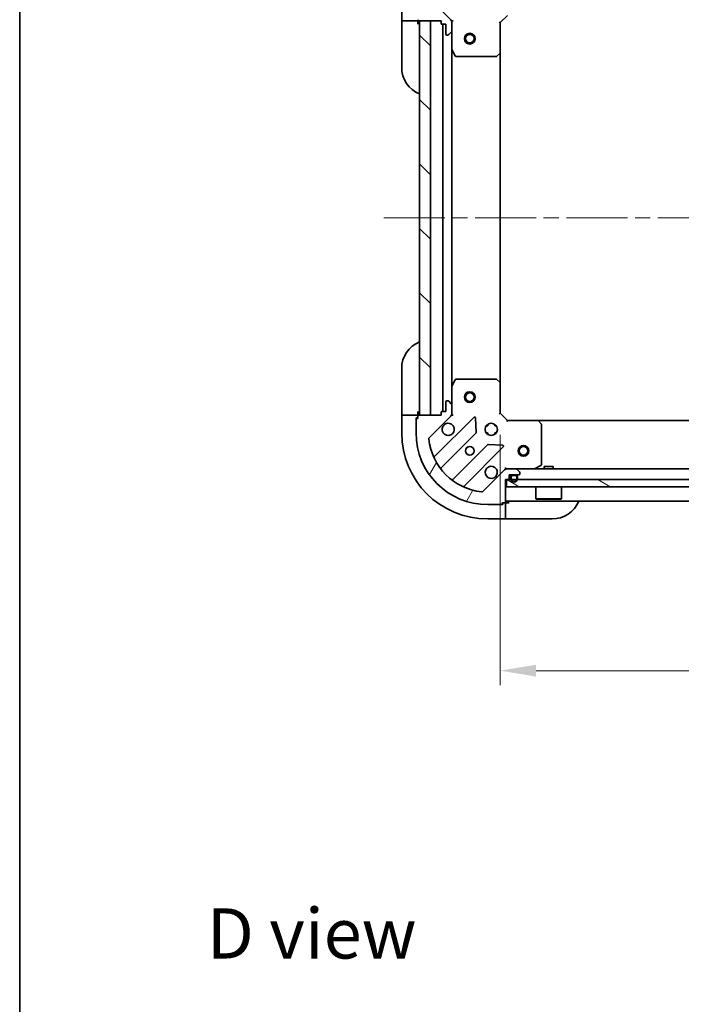
# Model space of a CAD drawing. Units: millimetres. Extents: x 43 to 6946, y 24 to 1148.
# Drawn here: x 1226 to 1411, y 702 to 976 of the extents above; entities that cross this region are included whole.
import ezdxf

# ---------------------------------------------------------------- set-up
doc = ezdxf.new("R2010")
doc.units = ezdxf.units.MM
doc.header["$LTSCALE"] = 3
doc.linetypes.add('CHAIN', pattern=[0.35429999999999995, 0.2362, -0.0295, 0.0591, -0.0295])
doc.layers.get('Defpoints').update_dxf_attribs({"lineweight": 25})
for name, color, linetype, lineweight in [('Border (ISO)', 7, 'Continuous', 35), ('Dimension (ISO)', 7, 'Continuous', 18), ('Dimension (ISO) @ 1', 7, 'Continuous', 18), ('Symbol (ISO)', 7, 'Continuous', 18), ('Visible (ISO)', 7, 'Continuous', 35)]:
    doc.layers.add(name, color=color, linetype=linetype, lineweight=lineweight)
doc.layers.add('Centerline (ISO)', color=7, linetype='Continuous', lineweight=18, true_color=0x80ffff)
doc.layers.add('Hatch (ISO)', color=1, linetype='Continuous', lineweight=18, true_color=0xff0000)
doc.styles.add('Note Text (TK)', font='txt')
doc.dimstyles.new('Default - Method 1b (TK)', dxfattribs={"dimscale": 3, "dimtxt": 2.5, "dimasz": 2.5, "dimexe": 1, "dimexo": 1.5, "dimgap": 1, "dimtad": 1, "dimrnd": 1e-08, "dimdsep": 46, "dimtxsty": 'Note Text (TK)', "dimcen": 0.09, "dimdle": 5, "dimclrd": 100, "dimclre": 100, "dimclrt": 7, "dimadec": 1, "dimazin": 1, "dimtfac": 1, "dimtmove": 0, "dimatfit": 3, "dimfxl": 0, "dimtolj": 1, "dimlwd": -1, "dimlwe": -1, "dimarcsym": 0})
pattern_1 = [(135.00021045915, (1168.5, -8.000000000000007), (-8.980223134685914, -8.980289107331227), [])]

# ---------------------------------------------------------------- blocks, each defined once
blk = doc.blocks.new('図面枠 tk図枠')
at = {"layer": 'Border (ISO)'}
blk.add_line((14.49999999999999, 289), (14.50000000000001, 8.000000000000007), dxfattribs=at)
blk = doc.blocks.new('*D47')
at = {"layer": 'Defpoints', "color": 0, "transparency": 16777216}
for p in [(1360.601451594428, 866.4186677204198), (1513.601451594428, 866.4186677204198), (1513.601451594428, 794.5998614275018)]:
    blk.add_point(p, dxfattribs=at)
at = {"layer": 'Dimension (ISO)', "color": 100, "transparency": 16777216}
for p, q in [((1360.601451594428, 860.4186677204198), (1360.601451594428, 790.5998614275018)), ((1513.601451594428, 860.4186677204198), (1513.601451594428, 790.5998614275018)), ((1370.601451594428, 794.5998614275018), (1503.601451594428, 794.5998614275018))]:
    blk.add_line(p, q, dxfattribs=at)
for points in [[(1370.601451594428, 796.2665280941684), (1370.601451594428, 792.9331947608351), (1360.601451594428, 794.5998614275018)], [(1503.601451594428, 796.2665280941684), (1503.601451594428, 792.9331947608351), (1513.601451594428, 794.5998614275018)]]:
    blk.add_solid(points, dxfattribs=at)
at = {"layer": 'Dimension (ISO)', "color": 7, "transparency": 16777216, "insert": (1427.328724321701, 803.5998614275018), "char_height": 10, "attachment_point": 4, "style": 'Note Text (TK)'}
blk.add_mtext('\\A1;153', dxfattribs=at)

msp = doc.modelspace()

# ---------------------------------------------------------------- hatches: boundary and pattern name
at = {"layer": 'Hatch (ISO)'}
h = msp.add_hatch(dxfattribs=at)
h.set_pattern_fill('ANSI31', color=256, scale=101.6, angle=90.00021045915, style=0)
h.set_pattern_definition(pattern_1)
edge = h.paths.add_edge_path()
edge.add_line((1362.801451594428, 993.9186677204198), (1362.101451594428, 993.9186677204198))
edge.add_line((1362.101451594428, 993.9186677204198), (1362.101451594428, 1000.11866772042))
edge.add_ellipse((1361.801451594428, 1000.11866772042), major_axis=(4.440892098500625e-15, 0.2999999999999969), ratio=1, start_angle=269.9999999999974, end_angle=360.0000000000042)
edge.add_line((1361.801451594428, 1000.41866772042), (1361.101451594428, 1000.41866772042))
edge.add_line((1361.101451594428, 1000.41866772042), (1361.101451594428, 1000.61866772042))
edge.add_ellipse((1360.801451594428, 1000.61866772042), major_axis=(-2.220446049250313e-15, 0.3000000000000003), ratio=1, start_angle=269.9999999999996, end_angle=359.9999999999996)
edge.add_line((1360.801451594428, 1000.91866772042), (1357.101451594428, 1000.91866772042))
edge.add_ellipse((1357.101451594428, 980.9186677204198), major_axis=(-20, 2.719262146893781e-31), ratio=1, start_angle=270, end_angle=359.9999999999999)
edge.add_line((1337.101451594428, 980.9186677204198), (1337.101451594428, 977.2186677204197))
edge.add_ellipse((1337.401451594428, 977.21866772042), major_axis=(-2.220446049250313e-15, -0.299999999999998), ratio=1, start_angle=270.0000000000004, end_angle=360.0000000000004)
edge.add_line((1337.401451594428, 976.9186677204199), (1337.601451594428, 976.9186677204199))
edge.add_line((1337.601451594428, 976.9186677204199), (1337.601451594428, 976.2186677204198))
edge.add_ellipse((1337.901451594428, 976.2186677204198), major_axis=(-4.071883138339559e-33, -0.299999999999998), ratio=1, start_angle=270, end_angle=360)
edge.add_line((1337.901451594428, 975.9186677204198), (1344.101451594428, 975.9186677204198))
edge.add_line((1344.101451594428, 975.9186677204198), (1344.101451594428, 975.2186677204197))
edge.add_ellipse((1344.401451594428, 975.2186677204198), major_axis=(-3.33066907387547e-15, -0.2999999999999958), ratio=1, start_angle=270.0000000000006, end_angle=360.000000000004)
edge.add_line((1344.401451594428, 974.9186677204199), (1345.401451594428, 974.9186677204199))
edge.add_line((1345.401451594428, 974.9186677204199), (1345.401451594428, 972.2186677204198))
edge.add_ellipse((1345.701451594428, 972.21866772042), major_axis=(2.220446049250313e-15, -0.3000000000000014), ratio=1, start_angle=269.9999999999996, end_angle=359.9999999999996)
edge.add_line((1345.701451594428, 971.9186677204199), (1345.894344813242, 971.9186677204199))
edge.add_ellipse((1345.894344813242, 972.4186677204199), major_axis=(0.5000000000000071, 3.33066907387547e-15), ratio=1, start_angle=269.9999999999996, end_angle=314.999999999996)
edge.add_line((1346.247898203835, 972.0651143298264), (1346.955004985022, 972.772221111013))
edge.add_ellipse((1346.601451594428, 973.1257745016063), major_axis=(0.3535533905932309, 0.3535533905932953), ratio=1, start_angle=269.9999999999998, end_angle=314.9999999999958)
edge.add_line((1347.101451594428, 973.1257745016063), (1347.101451594428, 975.5044541580468))
edge.add_ellipse((1346.101451594428, 975.5044541580467), major_axis=(-5.551115123125783e-15, 1.000000000000009), ratio=1, start_angle=269.9999999999997, end_angle=314.9999999999986)
edge.add_line((1346.808558375615, 976.2115609392333), (1340.830573596252, 982.1895457185965))
edge.add_ellipse((1341.184126986845, 982.5430991091897), major_axis=(-0.3535533905933058, 0.3535533905932222), ratio=1, start_angle=39.17289348887272, end_angle=90.0000000000004, ccw=False)
edge.add_ellipse((1357.101451594428, 980.9186677204198), major_axis=(1.675194869668996, 16.41474100157036), ratio=1, start_angle=11.65421302223848, end_angle=90, ccw=False)
edge.add_ellipse((1355.477020205658, 996.8359923280032), major_axis=(0.4974163939869781, 0.05076348089905815), ratio=1, start_angle=39.17289348887522, end_angle=89.9999999999983, ccw=False)
edge.add_line((1355.830573596252, 997.1895457185964), (1361.808558375615, 991.2115609392332))
edge.add_ellipse((1362.515665156802, 991.9186677204199), major_axis=(0.7071067811865485, -0.7071067811865474), ratio=1, start_angle=269.9999999999999, end_angle=314.9999999999999)
edge.add_line((1362.515665156802, 990.9186677204198), (1364.894344813242, 990.9186677204198))
edge.add_ellipse((1364.894344813242, 991.4186677204198), major_axis=(0.4999999999999849, -6.661338147750938e-15), ratio=1, start_angle=269.9999999999997, end_angle=314.9999999999936)
edge.add_line((1365.247898203835, 991.0651143298265), (1365.955004985022, 991.7722211110131))
edge.add_ellipse((1365.601451594428, 992.1257745016063), major_axis=(0.3535533905932587, 0.3535533905932864), ratio=1, start_angle=269.9999999999999, end_angle=314.9999999999968)
edge.add_line((1366.101451594428, 992.1257745016063), (1366.101451594428, 992.3186677204197))
edge.add_ellipse((1365.801451594428, 992.3186677204199), major_axis=(-1.110223024625157e-15, 0.3000000000000025), ratio=1, start_angle=270.0000000000015, end_angle=359.9999999999998)
edge.add_line((1365.801451594428, 992.6186677204198), (1363.101451594428, 992.6186677204198))
edge.add_line((1363.101451594428, 992.6186677204198), (1363.101451594428, 993.6186677204198))
edge.add_ellipse((1362.801451594428, 993.6186677204198), major_axis=(4.440892098500625e-15, 0.2999999999999969), ratio=1, start_angle=269.9999999999991, end_angle=360.0000000000026)
h = msp.add_hatch(dxfattribs=at)
h.set_pattern_fill('ANSI31', color=256, scale=101.6, angle=90.00021045915, style=0)
h.set_pattern_definition(pattern_1)
h.paths.add_polyline_path([(1338.101451594428, 975.9186677204195), (1338.101451594428, 865.9186677204195), (1341.101451594428, 865.9186677204195), (1341.101451594428, 975.9186677204195)])
h = msp.add_hatch(dxfattribs=at)
h.set_pattern_fill('ANSI31', color=256, scale=101.6, angle=14.999977780745, style=0)
h.set_pattern_definition([(59.99997778074501, (1168.5, -8.000000000000007), (-10.9985201655369, 6.350004265217327), [])])
edge = h.paths.add_edge_path()
edge.add_line((1344.101451594428, 866.6186677204198), (1344.101451594428, 865.9186677204198))
edge.add_line((1344.101451594428, 865.9186677204198), (1337.901451594428, 865.9186677204198))
edge.add_ellipse((1337.901451594428, 865.6186677204198), major_axis=(-0.2999999999999969, 4.440892098500625e-15), ratio=1, start_angle=270.0000000000008, end_angle=360.0000000000042)
edge.add_line((1337.601451594428, 865.6186677204198), (1337.601451594428, 864.9186677204198))
edge.add_line((1337.601451594428, 864.9186677204199), (1337.401451594428, 864.9186677204199))
edge.add_ellipse((1337.401451594428, 864.6186677204198), major_axis=(-0.3000000000000003, -2.220446049250313e-15), ratio=1, start_angle=270.000000000003, end_angle=359.9999999999996)
edge.add_line((1337.101451594428, 864.6186677204198), (1337.101451594428, 860.9186677204198))
edge.add_ellipse((1357.101451594428, 860.9186677204198), major_axis=(-2.719262146893781e-31, -20), ratio=1, start_angle=270, end_angle=360)
edge.add_line((1357.101451594428, 840.9186677204198), (1360.801451594428, 840.9186677204198))
edge.add_ellipse((1360.801451594428, 841.2186677204198), major_axis=(0.299999999999998, -2.220446049250313e-15), ratio=1, start_angle=270.0000000000004, end_angle=360.0000000000021)
edge.add_line((1361.101451594428, 841.2186677204198), (1361.101451594428, 841.4186677204198))
edge.add_line((1361.101451594428, 841.4186677204198), (1361.801451594428, 841.4186677204198))
edge.add_ellipse((1361.801451594428, 841.7186677204197), major_axis=(0.299999999999998, -2.940096371243858e-33), ratio=1, start_angle=270, end_angle=360)
edge.add_line((1362.101451594428, 841.7186677204197), (1362.101451594428, 847.9186677204198))
edge.add_line((1362.101451594428, 847.9186677204198), (1362.801451594428, 847.9186677204198))
edge.add_ellipse((1362.801451594428, 848.2186677204198), major_axis=(0.2999999999999958, -3.33066907387547e-15), ratio=1, start_angle=270.0000000000006, end_angle=360.0000000000023)
edge.add_line((1363.101451594428, 848.2186677204198), (1363.101451594428, 849.2186677204198))
edge.add_line((1363.101451594428, 849.2186677204197), (1365.801451594428, 849.2186677204197))
edge.add_ellipse((1365.801451594428, 849.5186677204198), major_axis=(0.3000000000000014, 2.220446049250313e-15), ratio=1, start_angle=269.9999999999996, end_angle=359.9999999999978)
edge.add_line((1366.101451594428, 849.5186677204198), (1366.101451594428, 849.7115609392332))
edge.add_ellipse((1365.601451594428, 849.7115609392332), major_axis=(-3.33066907387547e-15, 0.5000000000000071), ratio=1, start_angle=269.9999999999996, end_angle=314.999999999996)
edge.add_line((1365.955004985022, 850.0651143298264), (1365.247898203835, 850.772221111013))
edge.add_ellipse((1364.894344813242, 850.4186677204198), major_axis=(-0.3535533905932953, 0.3535533905932309), ratio=1, start_angle=269.9999999999991, end_angle=314.9999999999958)
edge.add_line((1364.894344813242, 850.9186677204198), (1362.515665156801, 850.9186677204198))
edge.add_ellipse((1362.515665156802, 849.9186677204199), major_axis=(-1.000000000000009, -5.551115123125783e-15), ratio=1, start_angle=269.9999999999997, end_angle=314.999999999999)
edge.add_line((1361.808558375615, 850.6257745016063), (1355.830573596252, 844.6477897222431))
edge.add_ellipse((1355.477020205658, 845.0013431128364), major_axis=(-0.3535533905932222, -0.3535533905933058), ratio=1, start_angle=39.17289348887368, end_angle=89.9999999999983, ccw=False)
edge.add_ellipse((1357.101451594428, 860.9186677204198), major_axis=(-16.41474100157036, 1.675194869668996), ratio=1, start_angle=11.65421302223848, end_angle=90.00000000000011, ccw=False)
edge.add_ellipse((1341.184126986845, 859.2942363316498), major_axis=(-0.05076348089905815, 0.4974163939869781), ratio=1, start_angle=39.17289348887522, end_angle=89.99999999999932, ccw=False)
edge.add_line((1340.830573596252, 859.6477897222433), (1346.808558375615, 865.6257745016064))
edge.add_ellipse((1346.101451594428, 866.3328812827929), major_axis=(0.7071067811865474, 0.7071067811865485), ratio=1, start_angle=269.9999999999999, end_angle=314.9999999999999)
edge.add_line((1347.101451594428, 866.3328812827929), (1347.101451594428, 868.7115609392333))
edge.add_ellipse((1346.601451594428, 868.7115609392333), major_axis=(6.661338147750938e-15, 0.4999999999999849), ratio=1, start_angle=269.9999999999997, end_angle=314.9999999999957)
edge.add_line((1346.955004985022, 869.0651143298265), (1346.247898203835, 869.7722211110131))
edge.add_ellipse((1345.894344813242, 869.4186677204198), major_axis=(-0.3535533905932864, 0.3535533905932587), ratio=1, start_angle=269.9999999999999, end_angle=314.9999999999978)
edge.add_line((1345.894344813242, 869.9186677204199), (1345.701451594428, 869.9186677204199))
edge.add_ellipse((1345.701451594428, 869.6186677204198), major_axis=(-0.3000000000000025, -1.110223024625157e-15), ratio=1, start_angle=269.9999999999998, end_angle=359.9999999999998)
edge.add_line((1345.401451594428, 869.6186677204198), (1345.401451594428, 866.9186677204199))
edge.add_line((1345.401451594428, 866.9186677204198), (1344.401451594428, 866.9186677204198))
edge.add_ellipse((1344.401451594428, 866.6186677204198), major_axis=(-0.2999999999999969, 4.440892098500625e-15), ratio=1, start_angle=270.0000000000008, end_angle=360.0000000000026)
h = msp.add_hatch(dxfattribs=at)
h.set_pattern_fill('ANSI31', color=256, scale=101.6, angle=105.00024553567, style=0)
h.set_pattern_definition([(150.00024553567, (1168.5, -8.000000000000007), (-6.349952866808234, -10.99854984028867), [])])
h.paths.add_polyline_path([(1362.351451594428, 847.9186677204198), (1362.351451594428, 845.9186677204198), (1511.851451594428, 845.9186677204198), (1511.851451594428, 847.9186677204198)])

# ---------------------------------------------------------------- linework, layer by layer
at = {"layer": 'Centerline (ISO)', "linetype": 'CHAIN', "ltscale": 23.99096870422363}
msp.add_line((1328.101451594428, 920.9186677204196), (1546.101451594428, 920.9186677204198), dxfattribs=at)
at = {"layer": 'Visible (ISO)'}
for p, q in [((1333.101451594428, 980.9186677204209), (1333.101451594428, 975.9186677204209)), ((1346.808558375615, 976.2115609392333), (1340.830573596252, 982.1895457185964)), ((1333.101451594428, 975.9186677204209), (1333.101451594428, 974.918667720421)), ((1333.247898203835, 975.9186677204209), (1333.101451594428, 975.9186677204209)), ((1333.247898203835, 975.9186677204209), (1334.955004985022, 975.9186677204208)), ((1335.308558375615, 975.9186677204209), (1334.955004985022, 975.9186677204209)), ((1335.308558375615, 975.9186677204208), (1337.601451594428, 975.9186677204208)), ((1337.601451594428, 975.9186677204208), (1337.601451594428, 976.2186677204198)), ((1337.601451594428, 974.9186677204207), (1337.601451594428, 975.9186677204207)), ((1337.901451594428, 975.9186677204198), (1344.101451594428, 975.9186677204198)), ((1338.101451594428, 975.9186677204198), (1338.101451594428, 865.9186677204195)), ((1341.101451594428, 975.9186677204198), (1338.101451594428, 975.9186677204198)), ((1341.101451594428, 865.9186677204195), (1341.101451594428, 975.9186677204198)), ((1344.101451594428, 975.9186677204198), (1344.101451594428, 975.2186677204198)), ((1347.451717134297, 975.9186677204198), (1347.011631315553, 975.9186677204198)), ((1347.101451594428, 975.9186677204198), (1347.101451594428, 975.5044541580467)), ((1347.101451594428, 973.1257745016063), (1347.101451594428, 975.5044541580467)), ((1360.601451594428, 975.4186677204196), (1360.301451594428, 975.5429317891317)), ((1360.601451594428, 975.4186677204198), (1362.601451594428, 977.4186677204199)), ((1360.601451594428, 966.9820651856812), (1360.601451594428, 975.4186677204198)), ((1333.101451594428, 962.9186677204209), (1333.101451594428, 974.918667720421)), ((1344.401451594428, 974.9186677204199), (1345.401451594428, 974.9186677204199)), ((1344.601451594428, 866.9186677204199), (1344.601451594428, 974.9186677204202)), ((1345.401451594428, 974.9186677204199), (1345.401451594428, 972.2186677204197)), ((1346.247898203835, 972.0651143298264), (1346.955004985022, 972.7722211110131)), ((1347.101451594428, 973.1257745016063), (1347.101451594428, 967.9894881136697)), ((1345.701451594428, 971.9186677204198), (1345.894344813242, 971.9186677204198)), ((1347.101451594428, 873.8478473271699), (1347.101451594428, 967.9894881136701)), ((1347.133123437128, 967.8553240350199), (1348.018533633753, 966.0845036417699)), ((1360.601451594428, 874.8552702551583), (1360.601451594428, 966.9820651856817)), ((1348.286861791054, 965.9186677204198), (1359.483233518049, 965.9186677204198)), ((1359.687889912762, 965.9993146714249), (1360.506107989141, 966.7627121366862)), ((1333.101451594428, 866.9186677204194), (1333.101451594428, 878.9186677204193)), ((1347.101451594428, 873.8478473271699), (1347.101451594428, 868.7115609392333)), ((1348.018533633753, 875.7528317990698), (1347.133123437128, 873.9820114058199)), ((1359.483233518049, 875.9186677204198), (1348.286861791053, 875.9186677204198)), ((1360.506107989141, 875.0746233041532), (1359.687889912762, 875.8380207694147)), ((1360.601451594428, 866.4186677204198), (1360.601451594428, 874.8552702551583)), ((1345.401451594428, 869.6186677204198), (1345.401451594428, 866.9186677204198)), ((1345.894344813242, 869.9186677204199), (1345.701451594428, 869.9186677204199)), ((1346.955004985022, 869.0651143298265), (1346.247898203835, 869.7722211110131)), ((1347.101451594428, 866.3328812827929), (1347.101451594428, 868.7115609392333)), ((1333.101451594428, 866.9186677204194), (1333.101451594428, 865.9186677204195)), ((1333.101451594428, 865.9186677204193), (1333.101451594428, 860.9186677204193)), ((1333.101451594428, 865.9186677204193), (1333.247898203835, 865.9186677204193)), ((1334.955004985022, 865.9186677204193), (1333.247898203835, 865.9186677204193)), ((1334.955004985022, 865.9186677204193), (1335.308558375615, 865.9186677204193)), ((1337.601451594428, 865.9186677204195), (1335.308558375615, 865.9186677204193)), ((1337.601451594428, 865.9186677204195), (1337.601451594428, 866.9186677204194)), ((1337.601451594428, 865.6186677204198), (1337.601451594428, 865.9186677204195)), ((1337.601451594428, 865.6186677204198), (1337.601451594428, 864.9186677204199)), ((1344.101451594428, 865.9186677204198), (1337.901451594428, 865.9186677204198)), ((1338.101451594428, 865.9186677204195), (1341.101451594428, 865.9186677204195)), ((1340.830573596252, 859.6477897222433), (1346.808558375615, 865.6257745016063)), ((1344.101451594428, 866.6186677204198), (1344.101451594428, 865.9186677204198)), ((1345.401451594428, 866.9186677204198), (1344.401451594428, 866.9186677204198)), ((1347.451717134297, 865.9186677204198), (1347.011631315553, 865.9186677204198)), ((1347.101451594428, 866.3328812827929), (1347.101451594428, 865.9186677204198)), ((1360.301451594428, 866.2944036517079), (1360.601451594428, 866.4186677204199)), ((1362.601451594428, 864.4186677204198), (1360.601451594428, 866.4186677204198)), ((1337.101451594428, 865.1186677204196), (1337.601451594428, 865.1186677204196)), ((1337.101451594428, 864.6186677204197), (1337.101451594428, 865.1186677204196)), ((1337.101451594428, 864.6186677204198), (1337.101451594428, 860.9186677204198)), ((1337.601451594428, 864.9186677204199), (1337.401451594428, 864.9186677204199)), ((1353.212275093404, 865.2294912193958), (1342.38893458298, 854.4061507089714)), ((1353.895693697491, 861.1007977736234), (1353.724121594235, 865.0304450012494)), ((1356.726678885942, 862.9186677204196), (1357.101451594428, 862.9186677204196)), ((1357.101451594428, 863.2934404289067), (1357.101451594428, 862.91866772042)), ((1359.101451594428, 863.2934404289067), (1359.101451594428, 862.91866772042)), ((1359.101451594428, 862.9186677204196), (1359.476224302915, 862.9186677204196)), ((1362.601451594428, 864.4186677204198), (1362.477187525717, 864.1186677204197)), ((1371.038054129167, 864.4186677204198), (1362.601451594428, 864.4186677204198)), ((1371.038054129167, 864.4186677204199), (1503.16484905969, 864.4186677204199)), ((1372.020804643423, 863.5051060387532), (1371.257407178162, 864.3233241151321)), ((1372.101451594428, 852.1040779170448), (1372.101451594428, 863.3004496440409)), ((1344.108676173995, 851.1761448316802), (1353.808111265372, 860.8755799230579)), ((1356.726678885942, 860.9186677204198), (1357.101451594428, 860.9186677204198)), ((1357.101451594428, 860.91866772042), (1357.101451594428, 860.543895011933)), ((1359.101451594428, 860.9186677204198), (1359.476224302915, 860.9186677204198)), ((1359.101451594428, 860.91866772042), (1359.101451594428, 860.543895011933)), ((1357.058363797066, 857.6253273913637), (1347.358928705689, 847.9258922999861)), ((1361.213228875258, 857.5413377202262), (1357.283581647632, 857.7129098234823)), ((1350.58893458298, 846.2061507089714), (1361.412275093404, 857.0294912193958)), ((1370.164795279828, 850.9503395631198), (1371.935615673078, 851.8357497597448)), ((1361.808558375615, 850.6257745016063), (1355.830573596252, 844.6477897222433)), ((1362.101451594428, 851.2689332602883), (1362.101451594428, 850.9191460574513)), ((1362.101451594428, 850.9186677204198), (1362.101451594428, 850.8288474415442)), ((1362.101451594428, 850.9186677204198), (1362.515665156802, 850.9186677204198)), ((1364.894344813242, 850.9186677204198), (1362.515665156801, 850.9186677204198)), ((1363.101451594428, 848.2186677204198), (1363.101451594428, 849.2186677204197)), ((1363.101451594428, 849.2186677204197), (1365.801451594428, 849.2186677204197)), ((1364.951451594428, 849.2186677204197), (1363.951451594428, 849.2186677204197)), ((1364.951451594428, 849.0186677204198), (1363.951451594428, 849.0186677204198)), ((1363.951451594428, 849.0186677204198), (1364.951451594428, 849.0186677204198)), ((1364.894344813242, 850.9186677204198), (1509.308558375615, 850.9186677204198)), ((1365.955004985022, 850.0651143298264), (1365.247898203835, 850.7722211110131)), ((1366.101451594428, 849.5186677204198), (1366.101451594428, 849.7115609392332)), ((1375.351451594428, 851.5186677204197), (1372.851451594428, 851.5186677204197)), ((1372.851451594428, 850.9186677204196), (1372.851451594428, 851.5186677204197)), ((1375.351451594428, 850.9186677204196), (1375.351451594428, 851.5186677204197)), ((1362.101451594428, 841.7186677204197), (1362.101451594428, 847.9186677204198)), ((1362.101451594428, 847.9186677204198), (1362.801451594428, 847.9186677204198)), ((1362.351451594428, 847.9186677204198), (1362.351451594428, 845.9186677204198)), ((1511.851451594428, 847.9186677204198), (1362.351451594428, 847.9186677204198)), ((1363.451451594428, 848.7186677204198), (1363.451451594428, 848.2186677204198)), ((1363.651451594428, 848.7186677204198), (1363.651451594428, 848.2186677204198)), ((1363.651451594428, 848.2186677204198), (1363.651451594428, 848.7186677204198)), ((1365.251451594429, 848.2186677204198), (1365.251451594429, 848.7186677204198)), ((1365.251451594429, 848.7186677204198), (1365.251451594429, 848.2186677204198)), ((1365.451451594428, 848.2186677204198), (1365.451451594428, 848.7186677204198)), ((1362.351451594428, 845.9186677204198), (1511.851451594428, 845.9186677204198)), ((1370.501451594428, 845.9186677204198), (1370.501451594428, 842.5186677204198)), ((1377.701451594428, 845.9186677204198), (1377.701451594428, 842.5186677204198)), ((1357.101451594428, 840.9186677204198), (1360.801451594428, 840.9186677204198)), ((1361.301451594429, 840.9186677204198), (1360.801451594428, 840.9186677204198)), ((1361.101451594428, 841.2186677204198), (1361.101451594428, 841.4186677204198)), ((1361.101451594428, 841.4186677204198), (1361.801451594428, 841.4186677204198)), ((1361.301451594429, 841.4186677204198), (1361.301451594429, 840.9186677204198)), ((1362.101451594429, 841.4186677204198), (1361.801451594428, 841.4186677204198)), ((1362.101451594428, 841.9186677204198), (1512.101451594428, 841.9186677204198)), ((1363.101451594429, 841.4186677204198), (1362.101451594429, 841.4186677204198)), ((1362.101451594429, 839.1257745016064), (1362.101451594429, 841.4186677204198)), ((1370.501451594428, 842.5186677204198), (1377.701451594428, 842.5186677204198)), ((1370.601451594428, 842.4186677204198), (1370.501451594428, 842.5186677204198)), ((1377.601451594428, 842.4186677204198), (1370.601451594428, 842.4186677204198)), ((1377.601451594428, 842.4186677204198), (1377.701451594428, 842.5186677204198)), ((1362.101451594429, 839.1257745016064), (1362.101451594429, 838.7722211110131)), ((1362.101451594429, 837.0651143298264), (1362.101451594429, 838.7722211110131)), ((1357.101451594429, 836.9186677204198), (1362.101451594429, 836.9186677204199)), ((1362.101451594429, 837.0651143298264), (1362.101451594429, 836.9186677204199)), ((1362.101451594429, 836.9186677204199), (1363.101451594429, 836.9186677204199)), ((1375.101451594429, 836.91866772042), (1363.101451594429, 836.9186677204199))]:
    msp.add_line(p, q, dxfattribs=at)
for centre, radius in [((1352.101451594428, 970.9186677204198), 1.499999999999999), ((1352.101451594428, 970.9186677204198), 1.193274999999999), ((1352.101451594428, 870.9186677204195), 1.499999999999999), ((1352.101451594428, 870.9186677204195), 1.193274999999999), ((1358.101451594428, 861.9186677204198), 1.7), ((1352.101451594428, 855.9186677204198), 1.2295), ((1352.101451594428, 855.9186677204196), 1.193275), ((1367.101451594428, 855.9186677204198), 1.499999999999999), ((1367.101451594428, 855.9186677204198), 1.193274999999999)]:
    msp.add_circle(centre, radius, dxfattribs=at)
for centre, radius, start, end in [((1337.901451594428, 976.2186677204198), 0.3, 180, 270), ((1337.601451594428, 975.4186677204208), 0.5000000000000002, 0, 90), ((1344.401451594428, 975.2186677204198), 0.3, 180, 270), ((1346.101451594428, 975.5044541580467), 1, 0, 45.00000000000504), ((1346.601451594428, 973.1257745016063), 0.5000000000000001, 315.0000000000092, 0), ((1345.701451594428, 972.2186677204197), 0.3, 180, 270), ((1345.894344813242, 972.4186677204199), 0.5, 270, 315.0000000000063), ((1347.401451594428, 967.9894881136697), 0.3, 180, 206.5650511770693), ((1360.301451594428, 966.9820651856812), 0.3, 313.014857205176, 0), ((1348.286861791054, 966.2186677204198), 0.300000000000002, 206.5650511770693, 269.999999999987), ((1359.483233518049, 966.2186677204198), 0.3, 270, 313.014857205206), ((1341.101451594428, 962.9186677204206), 8.000000000000014, 180, 247.9756871629574), ((1341.101451594428, 878.9186677204195), 7.999999999999995, 112.0243128370423, 180), ((1347.401451594428, 873.8478473271699), 0.3, 153.4349488229309, 180), ((1348.286861791053, 875.6186677204198), 0.3, 90, 153.4349488229284), ((1359.483233518049, 875.6186677204198), 0.3, 46.98514279479166, 89.99999999998697), ((1360.301451594428, 874.8552702551583), 0.3, 0, 46.98514279479401), ((1345.701451594428, 869.6186677204198), 0.3, 90, 180), ((1345.894344813242, 869.4186677204198), 0.5000000000000001, 44.99999999999223, 90), ((1346.601451594428, 868.7115609392333), 0.5, 0, 44.99999999999079), ((1337.601451594428, 866.4186677204195), 0.4999999999999998, 270, 0), ((1337.901451594428, 865.6186677204198), 0.3, 90, 180), ((1344.401451594428, 866.6186677204197), 0.3, 90, 180), ((1346.101451594428, 866.3328812827929), 1, 314.9999999999948, 0), ((1353.42440712776, 865.0173591850398), 0.3, 2.500000000001679, 134.9999999999885), ((1337.401451594428, 864.6186677204198), 0.3, 90, 180), ((1346.101451594428, 861.9186677204198), 1.7, 152.4998288192989, 117.5001711807009), ((1371.038054129167, 864.1186677204197), 0.3, 43.01485720518244, 90), ((1371.801451594428, 863.3004496440409), 0.3, 0, 43.01485720519384), ((1357.101451594428, 860.9186677204196), 23.99999999999999, 180, 270), ((1357.101451594428, 860.9186677204198), 20, 180, 270), ((1353.595979231016, 861.0877119574138), 0.3, 315.0000000000072, 2.500000000001476), ((1341.184126986845, 859.2942363316498), 0.5, 134.9999999999885, 185.827106511113), ((1357.101451594428, 860.9186677204198), 16.50000000000001, 185.8271065111186, 264.1728934888835), ((1357.270495831423, 857.4131953570077), 0.3, 87.49999999999491, 135.0000000000074), ((1361.200143059049, 857.2416232537518), 0.3, 315.0000000000072, 87.50000000000796), ((1342.176802548624, 854.6182827433274), 0.299999999999998, 202.8868583965098, 315.0000000000072), ((1358.101451594428, 849.9186677204199), 1.7, 332.4998288192993, 297.5001711807007), ((1371.801451594428, 852.1040779170448), 0.300000000000002, 296.5650511770654, 0), ((1344.320808208351, 850.9640127973244), 0.300000000000001, 135.0000000000074, 217.9144996875525), ((1362.515665156801, 849.9186677204199), 1, 90, 134.999999999995), ((1363.951451594428, 848.7186677204198), 0.5000000000000022, 90, 180), ((1363.951451594428, 848.7186677204198), 0.2999999999999998, 90, 180), ((1363.951451594428, 848.7186677204198), 0.3000000000000012, 90, 180), ((1364.894344813242, 850.4186677204198), 0.5000000000000001, 45.00000000000864, 90), ((1364.951451594428, 848.7186677204198), 0.5000000000000022, 0, 90), ((1364.951451594428, 848.7186677204198), 0.2999999999999997, 0, 90), ((1364.951451594428, 848.7186677204198), 0.3000000000000012, 0, 90), ((1365.801451594428, 849.5186677204198), 0.3, 270, 0), ((1365.601451594428, 849.7115609392332), 0.5, 0, 44.99999999999223), ((1370.030631201178, 851.2186677204198), 0.3, 270, 296.5650511770643), ((1347.146796671333, 848.1380243343422), 0.2999999999999981, 232.0855003124445, 314.9999999999769), ((1350.801066617336, 845.9940186746155), 0.299999999999998, 135.0000000000096, 247.1131416035004), ((1362.801451594428, 848.2186677204198), 0.3, 270, 0), ((1364.451451594428, 848.2186677204198), 1.000000000000004, 180, 0), ((1364.451451594428, 848.2186677204198), 0.8000000000000002, 180, 0), ((1364.451451594428, 848.2186677204198), 0.8000000000000032, 180, 0), ((1355.477020205658, 845.0013431128364), 0.5000000000000001, 264.1728934888835, 315.0000000000092), ((1360.801451594428, 841.2186677204198), 0.3, 270, 0), ((1361.801451594428, 841.7186677204197), 0.3, 270, 0), ((1362.601451594429, 841.4186677204198), 0.4999999999999997, 90, 180), ((1375.101451594429, 844.91866772042), 8.000000000000005, 270, 337.9756871629579)]:
    msp.add_arc(centre, radius, start, end, dxfattribs=at)
for points, knots in [([(1344.593535523269, 862.7036448680738), (1344.67454239216, 862.858152069046), (1344.780524030895, 863.0019032129206), (1345.018216101927, 863.2395952839531), (1345.161967245802, 863.3455769226881), (1345.316474446774, 863.4265837915792)], [0.2789125936271465, 0.2789125936271465, 0.2789125936271465, 0.2789125936271465, 0.3293346962055606, 0.3293346962055606, 0.3797567987839725, 0.3797567987839725, 0.3797567987839725, 0.3797567987839725]), ([(1359.609367665588, 849.1336905727658), (1359.528360796697, 848.9791833717936), (1359.422379157962, 848.835432227919), (1359.184687086929, 848.5977401568864), (1359.040935943055, 848.4917585181513), (1358.886428742082, 848.4107516492604)], [0.2789125936271558, 0.2789125936271558, 0.2789125936271558, 0.2789125936271558, 0.3293346962055702, 0.3293346962055702, 0.3797567987839859, 0.3797567987839859, 0.3797567987839859, 0.3797567987839859])]:
    msp.add_open_spline(points, degree=3, knots=knots, dxfattribs=at)

# ---------------------------------------------------------------- block references
at = {"xscale": 4, "yscale": 4, "zscale": 4}
msp.add_blockref('図面枠 tk図枠', (1168.5, -8.000000000000007), dxfattribs=at)

# ---------------------------------------------------------------- texts
at = {"layer": 'Symbol (ISO)', "color": 7, "insert": (1278.721639803913, 721.2937488015729), "char_height": 13.99999976158142, "attachment_point": 4, "line_spacing_factor": 1.5, "style": 'Note Text (TK)'}
msp.add_mtext('\\fＭＳ Ｐゴシック|b0|i0;{\\H14.0000;D view}', dxfattribs=at)

# ---------------------------------------------------------------- dimensions: what is measured, and where the dimension line sits
at = {"layer": 'Dimension (ISO) @ 1', "color": 100, "true_color": 0x00ff3f}
dim = msp.add_linear_dim(base=(1513.601451594428, 794.5998614275018), p1=(1360.601451594428, 866.4186677204198), p2=(1513.601451594428, 866.4186677204198), angle=180, dimstyle='Default - Method 1b (TK)', override={"dimscale": 1, "dimtxt": 10, "dimasz": 10, "dimexe": 4, "dimexo": 5.999999999999999, "dimgap": 4, "dimdec": 2, "dimcen": 0.36, "dimtol": 0, "dimlim": 0, "dimtp": 0, "dimtm": -0, "dimtdec": 2, "dimtix": 0, "dimtofl": 0, "dimtmove": 0, "dimatfit": 1}, dxfattribs=at)
dim.commit()
dim.dimension.update_dxf_attribs({"geometry": '*D47', "text_midpoint": (1437.101451594428, 794.5998614275018), "dimtype": 128})

doc.saveas('drawing.dxf')
